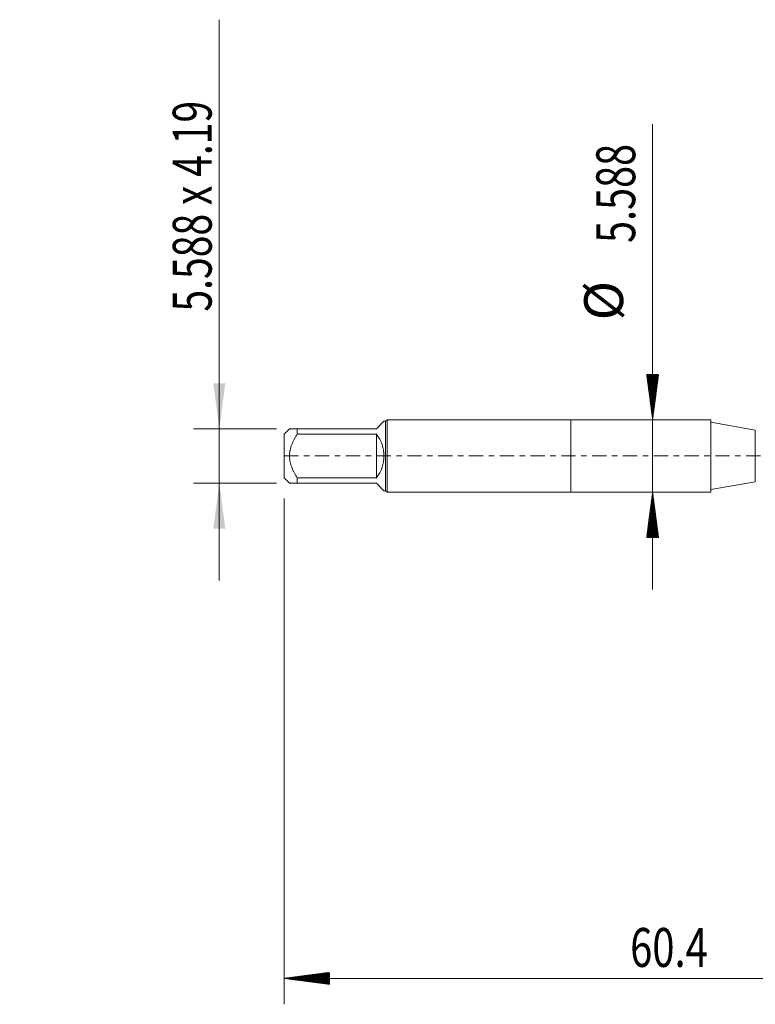
# Model space of a CAD drawing. Units: millimetres. Extents: x -43 to 59, y -82 to 34.
# Drawn here: x -43 to 14, y -42 to 34 of the extents above; entities that cross this region are included whole.
import ezdxf

# ---------------------------------------------------------------- set-up
doc = ezdxf.new("R2010")
doc.units = ezdxf.units.MM
doc.linetypes.add('CENTER', pattern=[47.5, 22, -8.5, 8.5, -8.5])
for name, color, linetype in [('1', 4, 'Continuous'), ('2', 7, 'Continuous'), ('SK1', 4, 'Continuous'), ('SK2', 7, 'Continuous'), ('SK4', 2, 'CENTER')]:
    doc.layers.add(name, color=color, linetype=linetype)
doc.styles.add('iso_b_vert', font='simplex.shx')
doc.dimstyles.get("Standard").update_dxf_attribs({"dimtxt": 0.18, "dimasz": 0.18, "dimexe": 0.18, "dimexo": 0.0625, "dimgap": 0.09, "dimtad": 1, "dimzin": 0, "dimdsep": 52, "dimtxsty": 'Standard', "dimcen": 0.09, "dimadec": 0, "dimazin": 0, "dimtfac": 1, "dimtdec": 4, "dimtofl": 0, "dimtmove": 0, "dimatfit": 3, "dimfxl": 1, "dimtolj": 1, "dimtzin": 0, "dimarcsym": 0})

# ---------------------------------------------------------------- blocks, each defined once
blk = doc.blocks.new('_U1')
at = {"layer": 'SK2', "lineweight": 13}
for p, q in [((-27.11, 33.647139), (-27.11, -9.595)), ((-22.6975, 2.095), (-29.11, 2.095)), ((-22.6975, -2.095), (-29.11, -2.095))]:
    blk.add_line(p, q, dxfattribs=at)
at = {"layer": 'SK2', "lineweight": 18}
for points in [[(-27.11, 2.095), (-27.570784, 5.594998), (-26.649216, 5.595002)], [(-27.11, -2.095), (-26.649216, -5.594998), (-27.570784, -5.595002)]]:
    blk.add_solid(points, dxfattribs=at)
at = {"layer": 'SK2', "lineweight": 18, "insert": (-27.701114, 11.135), "char_height": 3, "attachment_point": 7, "rotation": 90, "line_spacing_factor": 1.084337, "style": 'iso_b_vert'}
blk.add_mtext('\\W0.7371;5.588 x 4.19', dxfattribs=at)

msp = doc.modelspace()

# ---------------------------------------------------------------- hatches: boundary and pattern name
at = {"layer": '2', "lineweight": 13}
h = msp.add_hatch(dxfattribs=at)
h.set_pattern_fill('ANSI31', color=256, scale=0.0062, style=0)
h.paths.add_polyline_path([(-22.11, -40.2918), (-18.61, -39.831), (-18.61, -40.7526)])
at = {"layer": 'SK2', "lineweight": 13}
h = msp.add_hatch(dxfattribs=at)
h.set_pattern_fill('ANSI31', color=256, scale=0.0062, style=0)
h.paths.add_polyline_path([(6.3023, 2.794), (5.8416, 6.294), (6.7631, 6.294)])
h = msp.add_hatch(dxfattribs=at)
h.set_pattern_fill('ANSI31', color=256, scale=0.0062, style=0)
h.paths.add_polyline_path([(6.3023, -2.794), (6.7631, -6.294), (5.8416, -6.294)])

# ---------------------------------------------------------------- linework, layer by layer
at = {"layer": '1', "lineweight": 18}
for p, q in [((0, 2.794), (0, -2.794)), ((10.7819, 2.794), (0, 2.794)), ((10.7819, 2.794), (10.7819, -2.794)), ((14.2211, 1.992), (10.7819, 2.5984)), ((10.7819, -2.5984), (14.2211, -1.992)), ((0, -2.794), (10.7819, -2.794))]:
    msp.add_line(p, q, dxfattribs=at)
at = {"layer": '1', "lineweight": 13}
msp.add_line((14.2211, 1.992), (14.2211, -1.992), dxfattribs=at)
at = {"layer": '2', "lineweight": 18}
for p, q in [((-22.11, -3.2697), (-22.11, -42.2918)), ((38.29, -40.2918), (-22.11, -40.2918))]:
    msp.add_line(p, q, dxfattribs=at)
at = {"layer": 'SK1', "lineweight": 18}
for p, q in [((-15, 2.095), (-14.4128, 2.6822)), ((-14.289, 2.6822), (-14.4128, 2.6822)), ((-14.1772, 2.794), (-14.289, 2.6822)), ((-14.289, 2.6822), (-14.289, -2.6822)), ((-14.1772, -2.794), (-14.1772, 2.794)), ((0, 2.794), (-14.1772, 2.794)), ((0, 2.794), (0, -2.794)), ((-21.6972, 2.095), (-22.11, 1.6822)), ((-22.11, 1.6822), (-22.11, -1.6822)), ((-21.11, 2.095), (-15, 2.095)), ((-21.11, 1.6749), (-21.11, 2.095)), ((-15, 1.6749), (-21.11, 1.6749)), ((-15, 1.6749), (-15, -1.6749)), ((-22.11, -1.6822), (-21.6972, -2.095)), ((-21.11, -1.6749), (-15, -1.6749)), ((-21.11, -2.095), (-21.11, -1.6749)), ((-15, -2.095), (-21.11, -2.095)), ((-15, -2.095), (-14.4128, -2.6822)), ((-14.4128, -2.6822), (-14.289, -2.6822)), ((-14.289, -2.6822), (-14.1772, -2.794)), ((-14.1772, -2.794), (0, -2.794))]:
    msp.add_line(p, q, dxfattribs=at)
msp.add_arc((-17.095, 0), 2.6822, 321.35806, 38.64194, dxfattribs=at)
for points, knots in [([(-21.11, 2.095), (-21.1496, 2.095), (-21.1883, 2.095), (-21.2634, 2.095), (-21.2998, 2.095), (-21.4042, 2.095), (-21.4674, 2.095), (-21.5749, 2.095), (-21.6193, 2.095), (-21.654, 2.095), (-21.6577, 2.095), (-21.6645, 2.095), (-21.674, 2.095), (-21.6814, 2.095), (-21.6932, 2.095), (-21.6972, 2.095), (-21.6972, 2.095)], [0, 0, 0, 0, 0.1250478, 0.1250478, 0.2500955, 0.2500955, 0.5001911, 0.5001911, 0.7502866, 0.7502866, 0.7815485, 0.7815485, 0.8128105, 0.8753344, 0.8753344, 1, 1, 1, 1]), ([(-21.11, -1.6749), (-21.1889, -1.5486), (-21.2642, -1.4195), (-21.3513, -1.253), (-21.3684, -1.2194), (-21.4016, -1.1519), (-21.4178, -1.118), (-21.4648, -1.0157), (-21.4941, -0.9468), (-21.5749, -0.7378), (-21.6191, -0.5952), (-21.6576, -0.4112), (-21.6644, -0.3741), (-21.6763, -0.2993), (-21.6813, -0.2618), (-21.6932, -0.1495), (-21.7012, 0), (-21.6932, 0.1491), (-21.6814, 0.2608), (-21.674, 0.3167), (-21.6645, 0.3724), (-21.6577, 0.4096), (-21.654, 0.4282), (-21.6193, 0.5948), (-21.5749, 0.7377), (-21.4674, 1.0161), (-21.4042, 1.1517), (-21.2998, 1.3514), (-21.2634, 1.4174), (-21.1883, 1.5474), (-21.1496, 1.6115), (-21.11, 1.6749)], [0, 0, 0, 0, 0.125, 0.125, 0.15625, 0.15625, 0.1875, 0.1875, 0.25, 0.25, 0.375, 0.375, 0.40625, 0.40625, 0.4375, 0.4375, 0.5, 0.5625, 0.5625, 0.59375, 0.609375, 0.609375, 0.625, 0.625, 0.75, 0.75, 0.875, 0.875, 0.9375, 0.9375, 1, 1, 1, 1]), ([(-21.6972, -2.095), (-21.6972, -2.095), (-21.6932, -2.095), (-21.6814, -2.095), (-21.674, -2.095), (-21.6645, -2.095), (-21.6577, -2.095), (-21.654, -2.095), (-21.6193, -2.095), (-21.5749, -2.095), (-21.4674, -2.095), (-21.4042, -2.095), (-21.2998, -2.095), (-21.2634, -2.095), (-21.1883, -2.095), (-21.1496, -2.095), (-21.11, -2.095)], [0, 0, 0, 0, 0.1246656, 0.1246656, 0.1871895, 0.2184515, 0.2184515, 0.2497134, 0.2497134, 0.4998089, 0.4998089, 0.7499045, 0.7499045, 0.8749522, 0.8749522, 1, 1, 1, 1])]:
    msp.add_open_spline(points, degree=3, knots=knots, dxfattribs=at)
at = {"layer": 'SK2', "lineweight": 18}
msp.add_line((6.3023, 25.5767), (6.3023, -10.294), dxfattribs=at)
at = {"layer": 'SK4', "lineweight": 18, "ltscale": 0.05}
msp.add_line((-22.11, 0), (38.39, 0), dxfattribs=at)

# ---------------------------------------------------------------- texts
at = {"layer": '2', "lineweight": 18, "insert": (4.5706, -39.4067), "char_height": 3, "attachment_point": 7, "line_spacing_factor": 1.084337, "style": 'iso_b_vert'}
msp.add_mtext('\\W0.7528;60.4', dxfattribs=at)
at = {"layer": 'SK2', "lineweight": 18, "char_height": 3, "attachment_point": 7, "rotation": 90, "line_spacing_factor": 1.084337, "style": 'iso_b_vert'}
for s, insert in [('\\W0.7468;5.588', (4.9612, 16.429)), ('%%c', (4.9612, 10.4524))]:
    msp.add_mtext(s, dxfattribs=dict(at, insert=insert))

# ---------------------------------------------------------------- dimensions: what is measured, and where the dimension line sits
at = {"layer": 'SK2', "lineweight": 18}
dim = msp.add_linear_dim(base=(-27.11, 2.095), p1=(-21.11, -2.095), p2=(-21.11, 2.095), angle=90, dimstyle='Standard', override={"dimtxt": 3, "dimasz": 3.5, "dimexe": 2, "dimexo": 1.5875, "dimgap": 1.5, "dimtad": 1, "dimtih": 0, "dimtoh": 0, "dimdec": 3, "dimlfac": 1, "dimzin": 8, "dimdsep": 46, "dimlunit": 2, "dimpost": '', "dimtxsty": 'iso_b_vert', "dimsah": 1, "dimse1": 0, "dimse2": 0, "dimsd1": 0, "dimsd2": 0, "dimclrd": 2, "dimclre": 2, "dimclrt": 2, "dimtol": 0, "dimtm": -0.1, "dimtfac": 1.166667, "dimtdec": 3, "dimtofl": 1, "dimtmove": 0, "dimtzin": 8, "dimlwd": 13, "dimlwe": 13}, dxfattribs=at)
dim.commit()
dim.dimension.update_dxf_attribs({"geometry": '_U1', "text_midpoint": (-27.11, 22.3236)})

doc.saveas('drawing.dxf')
